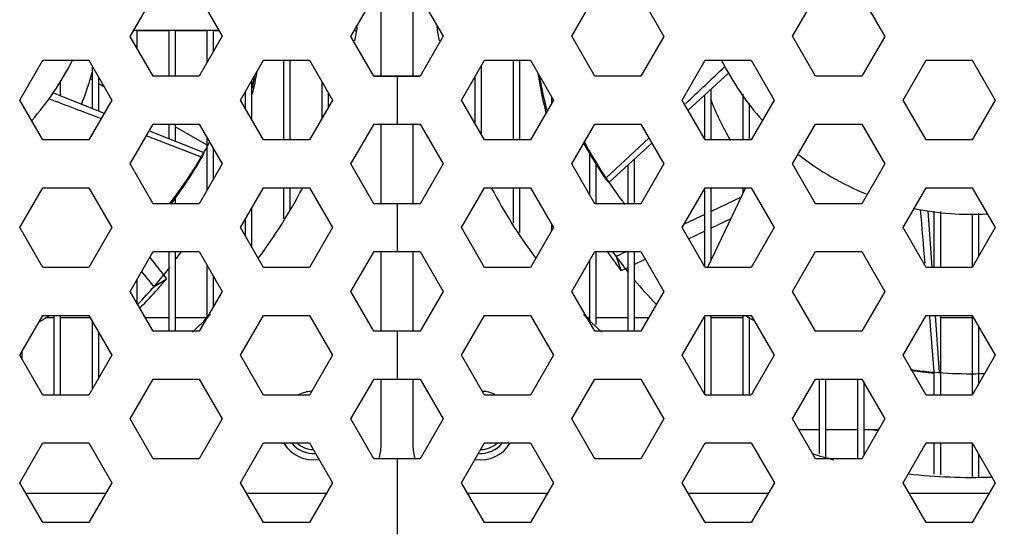
# Model space of a CAD drawing. Units: millimetres. Extents: x -144 to 7163, y -16897 to -11921.
# Drawn here: x 1237 to 1298, y -12988 to -12956 of the extents above; entities that cross this region are included whole.
import ezdxf

# ---------------------------------------------------------------- set-up
doc = ezdxf.new("R2010")
doc.units = ezdxf.units.MM
doc.header["$LTSCALE"] = 16.335
doc.header["$PDMODE"] = 3
doc.header["$PDSIZE"] = 8
doc.layers.get('0').update_dxf_attribs({"linetype": 'CONTINUOUS'})
doc.layers.get('Defpoints').update_dxf_attribs({"linetype": 'CONTINUOUS'})
for name, color, linetype in [('02___PRT_ALL_AXES', 7, 'CONTINUOUS'), ('03___PRT_ALL_CURVES', 7, 'CONTINUOUS'), ('06___PRT_ALL_SURFS', 7, 'CONTINUOUS')]:
    doc.layers.add(name, color=color, linetype=linetype)
doc.styles.get("Standard").update_dxf_attribs({"font": 'simfang.ttf'})
doc.dimstyles.new('DIMSTYLE_1', dxfattribs={"dimtxt": 35, "dimasz": 30, "dimexe": 1.5, "dimexo": 1, "dimgap": 0.875, "dimtad": 1, "dimdec": 1, "dimdsep": 46, "dimtxsty": 'Standard', "dimblk": '_FILLED', "dimblk1": '_FILLED', "dimblk2": '_FILLED', "dimcen": 0.09, "dimadec": 0, "dimazin": 0, "dimtp": 0.1, "dimtm": 0.1, "dimtfac": 1, "dimtdec": 3, "dimtmove": 0, "dimatfit": 3, "dimldrblk": '_FILLED', "dimfxl": 1, "dimtolj": 1, "dimarcsym": 0})

# ---------------------------------------------------------------- blocks, each defined once
blk = doc.blocks.new('_FILLED')
at = {"color": 0, "linetype": 'ByBlock'}
blk.add_solid([(0, 0), (-1, 0.1667), (-1, -0.1667)], dxfattribs=at)
blk = doc.blocks.new('*D32')
at = {"color": 0, "lineweight": -2, "transparency": 16777216}
for p, q in [((1261.171, -12538.874), (1550.123, -12538.874)), ((1548.623, -12568.874), (1548.623, -12754.184)), ((1548.623, -12967.301), (1548.623, -12781.991)), ((1261.171, -12997.301), (1550.123, -12997.301))]:
    blk.add_line(p, q, dxfattribs=at)
at = {"layer": 'Defpoints', "color": 0, "transparency": 16777216}
for p in [(1260.171, -12538.874), (1548.623, -12538.874), (1260.171, -12997.301)]:
    blk.add_point(p, dxfattribs=at)
at = {"color": 0, "lineweight": -2, "transparency": 16777216, "xscale": 30, "yscale": 30, "zscale": 30}
for p, rotation in [((1548.623, -12538.874), 90), ((1548.623, -12997.301), 270)]:
    blk.add_blockref('_FILLED', p, dxfattribs=dict(at, rotation=rotation))
at = {"color": 0, "transparency": 16777216, "insert": (1548.623, -12768.088), "char_height": 20, "attachment_point": 5}
blk.add_mtext('\\A1;458(18.0)', dxfattribs=at)

msp = doc.modelspace()

# ---------------------------------------------------------------- linework, layer by layer
at = {"color": 7, "linetype": 'Continuous'}
for p, q in [((1243.434, -12956.939), (1244.878, -12954.438)), ((1247.764, -12954.439), (1249.207, -12956.938)), ((1257.284, -12956.939), (1258.728, -12954.438)), ((1259.171, -12959.438), (1259.171, -12954.438)), ((1261.171, -12954.439), (1261.171, -12959.439)), ((1261.614, -12954.439), (1263.057, -12956.938)), ((1271.134, -12956.938), (1272.577, -12954.439)), ((1275.464, -12954.438), (1276.907, -12956.939)), ((1284.984, -12956.938), (1286.427, -12954.439)), ((1289.314, -12954.438), (1290.757, -12956.939)), ((1243.657, -12956.552), (1248.979, -12956.543)), ((1243.871, -12957.695), (1243.871, -12956.552)), ((1245.871, -12959.438), (1245.871, -12956.548)), ((1246.271, -12959.439), (1246.271, -12956.547)), ((1248.271, -12958.561), (1248.271, -12956.544)), ((1248.671, -12957.868), (1248.671, -12956.543)), ((1244.877, -12959.438), (1243.434, -12956.939)), ((1249.207, -12956.938), (1247.763, -12959.44)), ((1258.727, -12959.438), (1257.284, -12956.939)), ((1263.057, -12956.938), (1261.613, -12959.44)), ((1272.578, -12959.44), (1271.134, -12956.938)), ((1276.907, -12956.939), (1275.464, -12959.438)), ((1286.428, -12959.44), (1284.984, -12956.938)), ((1290.757, -12956.939), (1289.315, -12959.438)), ((1236.506, -12960.939), (1237.95, -12958.438)), ((1240.836, -12958.439), (1242.279, -12960.938)), ((1250.356, -12960.938), (1251.8, -12958.438)), ((1253.071, -12963.439), (1253.071, -12958.438)), ((1253.471, -12963.439), (1253.471, -12958.439)), ((1254.687, -12958.439), (1256.129, -12960.939)), ((1264.212, -12960.939), (1265.655, -12958.439)), ((1267.471, -12963.438), (1267.471, -12958.438)), ((1267.871, -12963.438), (1267.871, -12958.438)), ((1268.542, -12958.438), (1269.986, -12960.938)), ((1278.062, -12960.938), (1279.505, -12958.439)), ((1282.392, -12958.438), (1283.835, -12960.939)), ((1291.912, -12960.938), (1293.355, -12958.439)), ((1296.242, -12958.438), (1297.685, -12960.939)), ((1241.071, -12961.458), (1241.071, -12958.845)), ((1265.471, -12963.118), (1265.471, -12958.758)), ((1240.941, -12959.601), (1241.071, -12959.675)), ((1241.471, -12961.616), (1241.471, -12959.538)), ((1260.171, -12959.439), (1258.727, -12959.438)), ((1260.171, -12959.439), (1260.171, -12962.439)), ((1261.613, -12959.44), (1260.171, -12959.439)), ((1265.071, -12962.426), (1265.071, -12959.451)), ((1280.955, -12959.246), (1278.423, -12961.564)), ((1239.071, -12960.67), (1239.071, -12959.716)), ((1241.471, -12959.901), (1241.781, -12960.076)), ((1251.071, -12962.177), (1251.071, -12959.7)), ((1255.471, -12962.079), (1255.471, -12959.798)), ((1279.871, -12963.439), (1279.871, -12960.238)), ((1238.61, -12960.488), (1241.81, -12961.75)), ((1238.671, -12960.512), (1238.671, -12960.488)), ((1250.671, -12961.484), (1250.671, -12960.393)), ((1255.871, -12961.387), (1255.871, -12960.491)), ((1269.871, -12961.137), (1269.871, -12960.739)), ((1279.471, -12963.378), (1279.471, -12960.605)), ((1281.871, -12963.438), (1281.871, -12960.573)), ((1237.949, -12963.438), (1236.506, -12960.939)), ((1242.279, -12960.938), (1240.835, -12963.44)), ((1251.798, -12963.438), (1250.356, -12960.938)), ((1256.129, -12960.939), (1254.685, -12963.44)), ((1265.656, -12963.44), (1264.212, -12960.939)), ((1269.986, -12960.938), (1268.543, -12963.438)), ((1279.506, -12963.44), (1278.062, -12960.938)), ((1278.286, -12961.146), (1278.27, -12961.16)), ((1282.271, -12963.438), (1282.271, -12961.144)), ((1283.835, -12960.939), (1282.393, -12963.438)), ((1293.356, -12963.44), (1291.912, -12960.938)), ((1297.685, -12960.939), (1296.243, -12963.438)), ((1243.434, -12964.939), (1244.878, -12962.438)), ((1245.871, -12963.352), (1245.871, -12962.438)), ((1246.271, -12963.509), (1246.271, -12962.439)), ((1246.271, -12962.614), (1248.253, -12963.734)), ((1247.764, -12962.439), (1249.207, -12964.938)), ((1257.284, -12964.939), (1258.728, -12962.438)), ((1258.728, -12962.438), (1260.171, -12962.439)), ((1259.171, -12967.438), (1259.171, -12962.438)), ((1260.171, -12962.439), (1261.614, -12962.439)), ((1261.171, -12962.439), (1261.171, -12967.439)), ((1261.614, -12962.439), (1263.057, -12964.938)), ((1271.134, -12964.938), (1272.577, -12962.439)), ((1275.464, -12962.438), (1276.907, -12964.939)), ((1284.984, -12964.938), (1286.427, -12962.439)), ((1289.314, -12962.438), (1290.757, -12964.939)), ((1244.45, -12963.179), (1244.577, -12963.228)), ((1244.577, -12963.228), (1247.889, -12964.495)), ((1244.699, -12962.89), (1248.064, -12964.217)), ((1248.271, -12966.561), (1248.271, -12963.316)), ((1275.972, -12963.318), (1273.293, -12965.822)), ((1248.671, -12965.868), (1248.671, -12964.009)), ((1276.157, -12963.638), (1273.459, -12966.108)), ((1247.889, -12964.495), (1247.945, -12964.517)), ((1248.064, -12964.217), (1247.945, -12964.517)), ((1272.271, -12966.907), (1272.271, -12964.275)), ((1244.877, -12967.438), (1243.434, -12964.939)), ((1249.207, -12964.938), (1247.763, -12967.44)), ((1258.727, -12967.438), (1257.284, -12964.939)), ((1263.057, -12964.938), (1261.613, -12967.44)), ((1272.578, -12967.44), (1271.134, -12964.938)), ((1272.671, -12967.44), (1272.671, -12964.932)), ((1274.671, -12967.438), (1274.671, -12964.999)), ((1275.071, -12967.438), (1275.071, -12964.633)), ((1276.907, -12964.939), (1275.464, -12967.438)), ((1286.428, -12967.44), (1284.984, -12964.938)), ((1290.757, -12964.939), (1289.315, -12967.438)), ((1273.293, -12965.822), (1273.242, -12965.87)), ((1236.506, -12968.939), (1237.95, -12966.438)), ((1240.836, -12966.439), (1242.279, -12968.938)), ((1250.356, -12968.939), (1251.8, -12966.438)), ((1253.071, -12968.38), (1253.071, -12966.438)), ((1253.471, -12967.808), (1253.471, -12966.439)), ((1254.686, -12966.439), (1256.129, -12968.938)), ((1264.212, -12968.938), (1265.655, -12966.439)), ((1267.471, -12968.665), (1267.471, -12966.438)), ((1267.871, -12969.237), (1267.871, -12966.438)), ((1268.542, -12966.438), (1269.986, -12968.939)), ((1273.459, -12966.108), (1273.242, -12965.87)), ((1278.062, -12968.938), (1279.505, -12966.439)), ((1282.026, -12966.438), (1279.651, -12971.44)), ((1279.871, -12970.976), (1279.871, -12966.439)), ((1281.871, -12966.765), (1281.871, -12966.438)), ((1282.392, -12966.438), (1283.835, -12968.939)), ((1291.912, -12968.938), (1293.355, -12966.439)), ((1296.242, -12966.438), (1297.685, -12968.939)), ((1246.271, -12967.439), (1246.271, -12967.074)), ((1279.471, -12971.378), (1279.471, -12966.499)), ((1281.75, -12967.019), (1279.871, -12967.916)), ((1251.071, -12970.177), (1251.071, -12967.7)), ((1260.171, -12967.439), (1258.727, -12967.438)), ((1260.171, -12967.439), (1260.171, -12970.439)), ((1261.613, -12967.44), (1260.171, -12967.439)), ((1279.471, -12968.107), (1278.19, -12968.718)), ((1293.464, -12967.891), (1293.709, -12971.415)), ((1293.871, -12971.439), (1293.871, -12967.9)), ((1294.271, -12971.439), (1294.271, -12967.935)), ((1296.271, -12971.39), (1296.271, -12968.093)), ((1296.671, -12970.697), (1296.671, -12968.058)), ((1237.949, -12971.438), (1236.506, -12968.939)), ((1242.279, -12968.938), (1240.835, -12971.44)), ((1251.799, -12971.438), (1250.356, -12968.939)), ((1250.671, -12969.484), (1250.671, -12968.393)), ((1256.129, -12968.938), (1254.685, -12971.44)), ((1265.656, -12971.44), (1264.212, -12968.938)), ((1269.986, -12968.939), (1268.543, -12971.438)), ((1269.871, -12969.138), (1269.871, -12968.74)), ((1279.506, -12971.44), (1278.062, -12968.938)), ((1281.103, -12968.381), (1279.871, -12968.966)), ((1283.835, -12968.939), (1282.393, -12971.438)), ((1293.356, -12971.44), (1291.912, -12968.938)), ((1297.685, -12968.939), (1296.243, -12971.438)), ((1279.47, -12969.156), (1278.464, -12969.634)), ((1243.434, -12972.939), (1244.878, -12970.438)), ((1245.871, -12975.438), (1245.871, -12970.438)), ((1246.271, -12975.439), (1246.271, -12970.439)), ((1247.764, -12970.439), (1249.207, -12972.938)), ((1257.284, -12972.939), (1258.728, -12970.438)), ((1258.728, -12970.438), (1260.171, -12970.439)), ((1259.171, -12975.438), (1259.171, -12970.438)), ((1260.171, -12970.439), (1261.614, -12970.439)), ((1261.171, -12970.439), (1261.171, -12975.439)), ((1261.614, -12970.439), (1263.057, -12972.938)), ((1271.134, -12972.938), (1272.577, -12970.439)), ((1272.671, -12975.002), (1272.671, -12970.439)), ((1274.582, -12970.438), (1273.916, -12970.756)), ((1273.916, -12970.756), (1274.232, -12971.645)), ((1274.671, -12975.438), (1274.671, -12970.438)), ((1275.071, -12975.438), (1275.071, -12970.438)), ((1275.464, -12970.438), (1276.907, -12972.939)), ((1284.984, -12972.938), (1286.427, -12970.439)), ((1289.314, -12970.438), (1290.757, -12972.939)), ((1244.659, -12970.817), (1245.502, -12971.879)), ((1248.271, -12974.561), (1248.271, -12971.316)), ((1272.271, -12974.907), (1272.271, -12970.97)), ((1275.704, -12970.945), (1275.071, -12971.246)), ((1244.154, -12971.692), (1244.918, -12972.652)), ((1245.502, -12971.879), (1245.712, -12972.144)), ((1248.671, -12973.868), (1248.671, -12972.009)), ((1274.551, -12971.493), (1274.232, -12971.645)), ((1274.671, -12971.436), (1274.551, -12971.493)), ((1243.871, -12973.695), (1243.871, -12972.182)), ((1244.918, -12972.652), (1245.712, -12972.144)), ((1244.877, -12975.438), (1243.434, -12972.939)), ((1249.207, -12972.938), (1247.763, -12975.44)), ((1258.727, -12975.438), (1257.284, -12972.939)), ((1263.057, -12972.938), (1261.613, -12975.44)), ((1272.578, -12975.44), (1271.134, -12972.938)), ((1276.907, -12972.939), (1275.464, -12975.438)), ((1286.428, -12975.44), (1284.984, -12972.938)), ((1290.757, -12972.939), (1289.315, -12975.438)), ((1236.506, -12976.939), (1237.95, -12974.438)), ((1238.671, -12979.438), (1238.671, -12974.438)), ((1239.071, -12979.438), (1239.071, -12974.438)), ((1240.836, -12974.439), (1242.279, -12976.938)), ((1250.356, -12976.939), (1251.8, -12974.438)), ((1254.686, -12974.439), (1256.129, -12976.938)), ((1264.212, -12976.938), (1265.655, -12974.439)), ((1268.542, -12974.438), (1269.986, -12976.939)), ((1278.062, -12976.938), (1279.505, -12974.439)), ((1279.471, -12979.378), (1279.471, -12974.499)), ((1279.871, -12979.439), (1279.871, -12974.439)), ((1281.871, -12979.438), (1281.871, -12974.438)), ((1282.392, -12974.438), (1283.835, -12976.939)), ((1291.912, -12976.938), (1293.355, -12974.439)), ((1293.558, -12974.439), (1293.569, -12974.576)), ((1293.919, -12974.439), (1294.168, -12978.028)), ((1294.271, -12979.439), (1294.271, -12974.439)), ((1296.242, -12974.438), (1297.685, -12976.939)), ((1296.271, -12979.39), (1296.271, -12974.488)), ((1241.071, -12979.032), (1241.071, -12974.845)), ((1282.271, -12979.438), (1282.271, -12974.583)), ((1293.569, -12974.576), (1293.841, -12977.983)), ((1241.471, -12978.339), (1241.471, -12975.538)), ((1260.171, -12975.439), (1258.727, -12975.438)), ((1260.171, -12975.439), (1260.171, -12978.439)), ((1261.613, -12975.44), (1260.171, -12975.439)), ((1296.671, -12978.697), (1296.671, -12975.181)), ((1237.949, -12979.438), (1236.506, -12976.939)), ((1236.671, -12977.224), (1236.671, -12976.653)), ((1242.279, -12976.938), (1240.835, -12979.44)), ((1251.799, -12979.438), (1250.356, -12976.939)), ((1256.129, -12976.938), (1254.685, -12979.44)), ((1265.656, -12979.44), (1264.212, -12976.938)), ((1269.986, -12976.939), (1268.543, -12979.438)), ((1279.506, -12979.44), (1278.062, -12976.938)), ((1283.835, -12976.939), (1282.393, -12979.438)), ((1293.356, -12979.44), (1291.912, -12976.938)), ((1297.685, -12976.939), (1296.243, -12979.438)), ((1293.841, -12977.983), (1293.846, -12978.051)), ((1294.168, -12978.028), (1293.846, -12978.051)), ((1293.871, -12979.439), (1293.871, -12978.051)), ((1243.434, -12980.939), (1244.878, -12978.438)), ((1247.764, -12978.439), (1249.207, -12980.938)), ((1257.284, -12980.939), (1258.728, -12978.438)), ((1258.728, -12978.438), (1260.171, -12978.439)), ((1259.171, -12982.601), (1259.171, -12978.438)), ((1260.171, -12978.439), (1261.614, -12978.439)), ((1261.171, -12978.439), (1261.171, -12982.601)), ((1261.614, -12978.439), (1263.057, -12980.938)), ((1271.134, -12980.938), (1272.577, -12978.439)), ((1275.464, -12978.438), (1276.907, -12980.939)), ((1284.984, -12980.938), (1286.427, -12978.439)), ((1286.671, -12983.121), (1286.671, -12978.439)), ((1287.071, -12983.328), (1287.071, -12978.439)), ((1289.071, -12983.438), (1289.071, -12978.438)), ((1289.314, -12978.438), (1290.757, -12980.939)), ((1289.471, -12983.168), (1289.471, -12978.71)), ((1244.877, -12983.438), (1243.434, -12980.939)), ((1249.207, -12980.938), (1247.763, -12983.44)), ((1258.727, -12983.438), (1257.284, -12980.939)), ((1263.057, -12980.938), (1261.613, -12983.44)), ((1272.578, -12983.44), (1271.134, -12980.938)), ((1276.907, -12980.939), (1275.464, -12983.438)), ((1286.428, -12983.44), (1284.984, -12980.938)), ((1290.757, -12980.939), (1289.315, -12983.438)), ((1285.367, -12981.601), (1286.671, -12981.601)), ((1287.071, -12981.601), (1289.071, -12981.601)), ((1289.471, -12981.601), (1290.375, -12981.601)), ((1236.506, -12984.939), (1237.949, -12982.438)), ((1240.836, -12982.439), (1242.279, -12984.939)), ((1250.356, -12984.939), (1251.799, -12982.438)), ((1254.686, -12982.439), (1256.129, -12984.939)), ((1264.212, -12984.939), (1265.655, -12982.439)), ((1268.542, -12982.438), (1269.986, -12984.939)), ((1278.062, -12984.939), (1279.505, -12982.439)), ((1282.392, -12982.438), (1283.836, -12984.939)), ((1291.912, -12984.939), (1293.355, -12982.439)), ((1293.871, -12984.4), (1293.871, -12982.439)), ((1294.271, -12984.435), (1294.271, -12982.439)), ((1296.242, -12982.438), (1297.686, -12984.939)), ((1296.271, -12984.593), (1296.271, -12982.488)), ((1260.171, -12983.439), (1258.727, -12983.438)), ((1260.171, -12983.439), (1260.171, -12988.154)), ((1261.613, -12983.44), (1260.171, -12983.439)), ((1296.671, -12984.558), (1296.671, -12983.181)), ((1237.949, -12987.438), (1236.506, -12984.939)), ((1242.279, -12984.939), (1240.835, -12987.439)), ((1251.799, -12987.438), (1250.356, -12984.939)), ((1256.129, -12984.939), (1254.686, -12987.439)), ((1265.656, -12987.439), (1264.212, -12984.939)), ((1269.986, -12984.939), (1268.542, -12987.438)), ((1279.506, -12987.439), (1278.062, -12984.939)), ((1283.836, -12984.939), (1282.392, -12987.438)), ((1293.356, -12987.439), (1291.912, -12984.939)), ((1297.686, -12984.939), (1296.242, -12987.438)), ((1236.888, -12985.601), (1241.896, -12985.601)), ((1250.738, -12985.601), (1255.746, -12985.601)), ((1264.595, -12985.601), (1269.603, -12985.601)), ((1278.445, -12985.601), (1283.453, -12985.601)), ((1292.295, -12985.601), (1297.303, -12985.601))]:
    msp.add_line(p, q, dxfattribs=at)
at = {"color": 40, "linetype": 'Continuous'}
for p, q in [((1258.727, -12959.439), (1261.614, -12959.439)), ((1258.727, -12962.439), (1261.614, -12962.439)), ((1261.614, -12967.439), (1258.727, -12967.439)), ((1258.727, -12970.439), (1261.614, -12970.439)), ((1261.614, -12975.439), (1258.727, -12975.439)), ((1258.727, -12978.439), (1261.614, -12978.439)), ((1261.614, -12983.439), (1258.727, -12983.439))]:
    msp.add_line(p, q, dxfattribs=at)
at = {"color": 7, "linetype": 'Continuous'}
for centre, radius, start, end in [((1224.171, -12950.601), 17.5, 318.40477, 333.2979), ((561.75, -12199.869), 1045.45, 313.265879, 313.450126), ((1296.171, -12950.601), 17.5, 206.7021, 221.59523), ((1224.171, -12954.601), 17.5, 337.88956, 345.14412), ((1223.406, -12954.028), 28.461, 346.72035, 349.69684), ((1297.642, -12954.668), 29.009, 189.12252, 192.81389), ((869.904, -13943.678), 1049.6, 69.259325, 69.449878), ((1296.171, -12954.601), 17.5, 200.92168, 210.42215), ((1297.255, -12954.756), 28.612, 192.81497, 194.15293), ((1297.174, -12949.695), 28.886, 208.86429, 214.05244), ((1222.84, -12950.048), 28.976, 323.04445, 330.04426), ((1296.171, -12950.601), 17.5, 231.91291, 247.96076), ((1296.171, -12950.601), 17.5, 258.29158, 273.22722), ((251.454, -13058.023), 1045.45, 4.765879, 4.950126), ((1292.881, -12957.263), 23.551, 214.02034, 215.56396), ((1291.303, -12958.403), 21.604, 215.53776, 217.79942), ((1228.97, -12958.489), 21.604, 318.53776, 320.79942), ((1226.911, -12956.676), 24.348, 314.8224, 318.54734), ((1225.271, -12953.187), 24.981, 300.80116, 301.57154), ((1295.281, -12951.151), 26.816, 240.27178, 240.98183), ((1225.74, -12953.98), 24.06, 299.79605, 300.45503), ((1225.515, -12953.596), 24.505, 300.45403, 300.79985), ((1295.347, -12951.033), 26.951, 240.98174, 241.58258), ((1296.057, -12949.524), 28.612, 262.72314, 265.56809), ((1296.696, -12954.727), 27.691, 256.199, 256.72418), ((1256.171, -12982.601), 3, 343.72346, 0), ((1264.171, -12982.601), 3, 180, 196.30049)]:
    msp.add_arc(centre, radius, start, end, dxfattribs=at)
for points in [[(1237.95, -12958.438), (1238.912, -12958.438), (1239.874, -12958.439), (1240.836, -12958.439)], [(1251.8, -12958.438), (1252.762, -12958.438), (1253.724, -12958.439), (1254.687, -12958.439)], [(1265.655, -12958.439), (1266.617, -12958.439), (1267.579, -12958.438), (1268.542, -12958.438)], [(1279.505, -12958.439), (1280.467, -12958.439), (1281.43, -12958.438), (1282.392, -12958.438)], [(1293.355, -12958.439), (1294.317, -12958.439), (1295.28, -12958.438), (1296.242, -12958.438)], [(1247.763, -12959.44), (1246.801, -12959.439), (1245.839, -12959.438), (1244.877, -12959.438)], [(1275.464, -12959.438), (1274.502, -12959.438), (1273.54, -12959.439), (1272.578, -12959.44)], [(1289.315, -12959.438), (1288.352, -12959.438), (1287.39, -12959.439), (1286.428, -12959.44)], [(1244.878, -12962.438), (1245.84, -12962.438), (1246.802, -12962.439), (1247.764, -12962.439)], [(1272.577, -12962.439), (1273.539, -12962.439), (1274.501, -12962.438), (1275.464, -12962.438)], [(1286.427, -12962.439), (1287.389, -12962.439), (1288.351, -12962.438), (1289.314, -12962.438)], [(1240.835, -12963.44), (1239.873, -12963.439), (1238.911, -12963.438), (1237.949, -12963.438)], [(1254.685, -12963.44), (1253.723, -12963.439), (1252.761, -12963.438), (1251.798, -12963.438)], [(1268.543, -12963.438), (1267.581, -12963.438), (1266.618, -12963.439), (1265.656, -12963.44)], [(1282.393, -12963.438), (1281.431, -12963.438), (1280.468, -12963.439), (1279.506, -12963.44)], [(1296.243, -12963.438), (1295.281, -12963.438), (1294.318, -12963.439), (1293.356, -12963.44)], [(1237.95, -12966.438), (1238.912, -12966.438), (1239.874, -12966.439), (1240.836, -12966.439)], [(1251.8, -12966.438), (1252.762, -12966.438), (1253.724, -12966.439), (1254.686, -12966.439)], [(1265.655, -12966.439), (1266.617, -12966.439), (1267.58, -12966.438), (1268.542, -12966.438)], [(1279.505, -12966.439), (1280.467, -12966.439), (1281.43, -12966.438), (1282.392, -12966.438)], [(1293.355, -12966.439), (1294.317, -12966.439), (1295.28, -12966.438), (1296.242, -12966.438)], [(1247.763, -12967.44), (1246.801, -12967.439), (1245.839, -12967.438), (1244.877, -12967.438)], [(1275.464, -12967.438), (1274.502, -12967.438), (1273.54, -12967.439), (1272.578, -12967.44)], [(1289.315, -12967.438), (1288.352, -12967.438), (1287.39, -12967.439), (1286.428, -12967.44)], [(1244.878, -12970.438), (1245.84, -12970.438), (1246.802, -12970.439), (1247.764, -12970.439)], [(1272.577, -12970.439), (1273.539, -12970.439), (1274.501, -12970.438), (1275.464, -12970.438)], [(1286.427, -12970.439), (1287.389, -12970.439), (1288.351, -12970.438), (1289.314, -12970.438)], [(1240.835, -12971.44), (1239.873, -12971.439), (1238.911, -12971.438), (1237.949, -12971.438)], [(1254.685, -12971.44), (1253.723, -12971.439), (1252.761, -12971.438), (1251.799, -12971.438)], [(1268.543, -12971.438), (1267.58, -12971.438), (1266.618, -12971.439), (1265.656, -12971.44)], [(1282.393, -12971.438), (1281.431, -12971.438), (1280.468, -12971.439), (1279.506, -12971.44)], [(1296.243, -12971.438), (1295.281, -12971.438), (1294.318, -12971.439), (1293.356, -12971.44)], [(1237.95, -12974.438), (1238.912, -12974.438), (1239.874, -12974.439), (1240.836, -12974.439)], [(1251.8, -12974.438), (1252.762, -12974.438), (1253.724, -12974.439), (1254.686, -12974.439)], [(1265.655, -12974.439), (1266.617, -12974.439), (1267.58, -12974.438), (1268.542, -12974.438)], [(1279.505, -12974.439), (1280.467, -12974.439), (1281.43, -12974.438), (1282.392, -12974.438)], [(1293.355, -12974.439), (1294.317, -12974.439), (1295.28, -12974.438), (1296.242, -12974.438)], [(1247.763, -12975.44), (1246.801, -12975.439), (1245.839, -12975.438), (1244.877, -12975.438)], [(1275.464, -12975.438), (1274.502, -12975.438), (1273.54, -12975.439), (1272.578, -12975.44)], [(1289.315, -12975.438), (1288.352, -12975.438), (1287.39, -12975.439), (1286.428, -12975.44)], [(1244.878, -12978.438), (1245.84, -12978.438), (1246.802, -12978.439), (1247.764, -12978.439)], [(1272.577, -12978.439), (1273.539, -12978.439), (1274.501, -12978.438), (1275.464, -12978.438)], [(1286.427, -12978.439), (1287.389, -12978.439), (1288.351, -12978.438), (1289.314, -12978.438)], [(1240.835, -12979.44), (1239.873, -12979.439), (1238.911, -12979.438), (1237.949, -12979.438)], [(1254.685, -12979.44), (1253.723, -12979.439), (1252.761, -12979.438), (1251.799, -12979.438)], [(1268.543, -12979.438), (1267.58, -12979.438), (1266.618, -12979.439), (1265.656, -12979.44)], [(1282.393, -12979.438), (1281.431, -12979.438), (1280.468, -12979.439), (1279.506, -12979.44)], [(1296.243, -12979.438), (1295.281, -12979.438), (1294.318, -12979.439), (1293.356, -12979.44)], [(1237.949, -12982.438), (1238.912, -12982.438), (1239.874, -12982.439), (1240.836, -12982.439)], [(1251.799, -12982.438), (1252.762, -12982.438), (1253.724, -12982.439), (1254.686, -12982.439)], [(1265.655, -12982.439), (1266.618, -12982.439), (1267.58, -12982.438), (1268.542, -12982.438)], [(1279.505, -12982.439), (1280.468, -12982.439), (1281.43, -12982.438), (1282.392, -12982.438)], [(1293.355, -12982.439), (1294.318, -12982.439), (1295.28, -12982.439), (1296.242, -12982.438)], [(1247.763, -12983.44), (1246.801, -12983.439), (1245.839, -12983.438), (1244.877, -12983.438)], [(1275.464, -12983.438), (1274.502, -12983.438), (1273.54, -12983.439), (1272.578, -12983.44)], [(1289.315, -12983.438), (1288.352, -12983.438), (1287.39, -12983.439), (1286.428, -12983.44)], [(1240.835, -12987.439), (1239.873, -12987.439), (1238.911, -12987.438), (1237.949, -12987.438)], [(1254.686, -12987.439), (1253.723, -12987.439), (1252.761, -12987.438), (1251.799, -12987.438)], [(1268.542, -12987.438), (1267.58, -12987.438), (1266.618, -12987.439), (1265.656, -12987.439)], [(1282.392, -12987.438), (1281.43, -12987.438), (1280.468, -12987.439), (1279.506, -12987.439)], [(1296.242, -12987.438), (1295.28, -12987.438), (1294.318, -12987.439), (1293.356, -12987.439)]]:
    msp.add_open_spline(points, degree=3, dxfattribs=at)
at = {"layer": '02___PRT_ALL_AXES', "color": 7, "linetype": 'Continuous'}
for centre, radius, start, end in [((1224.171, -12950.601), 34, 348.76742, 350.26392), ((1296.171, -12950.601), 34, 189.73555, 191.23234), ((1224.171, -12950.601), 34, 323.47278, 332.16358), ((1296.171, -12950.601), 34, 207.83642, 216.52722), ((1224.171, -12950.601), 34, 312.95223, 315.60765), ((1296.171, -12950.601), 34, 224.39235, 227.04777), ((1254.921, -12981.351), 2.15, 92.94304, 116.06316), ((1265.421, -12981.351), 2.15, 65.45455, 87.02571), ((1254.921, -12981.351), 2.15, 210.6947, 279.52642), ((1254.921, -12981.351), 1.75, 218.62328, 274.61209), ((1254.921, -12981.351), 1.5, 226.79638, 270.13032), ((1265.421, -12981.351), 2.15, 260.39773, 329.46943), ((1265.421, -12981.351), 1.75, 265.38791, 321.37672), ((1265.421, -12981.351), 1.5, 269.86968, 313.20362), ((1296.171, -12950.601), 34, 252.97695, 255.33606), ((1296.171, -12950.601), 34, 263.39813, 272.14135)]:
    msp.add_arc(centre, radius, start, end, dxfattribs=at)
at = {"layer": '03___PRT_ALL_CURVES', "color": 40, "linetype": 'Continuous'}
msp.add_arc((1224.376, -12954.641), 27.291, 348.01033, 349.98101, dxfattribs=at)
at = {"layer": '06___PRT_ALL_SURFS', "color": 7, "linetype": 'Continuous'}
for p, q in [((1245.871, -12956.601), (1243.871, -12956.601)), ((1248.271, -12956.601), (1246.271, -12956.601)), ((1249.013, -12956.601), (1248.671, -12956.601)), ((1257.628, -12956.601), (1257.479, -12956.601)), ((1238.671, -12974.601), (1238.12, -12974.601)), ((1240.93, -12974.601), (1239.071, -12974.601)), ((1245.871, -12974.601), (1244.394, -12974.601)), ((1248.247, -12974.601), (1246.271, -12974.601)), ((1272.271, -12974.601), (1272.094, -12974.601)), ((1274.671, -12974.601), (1272.671, -12974.601)), ((1275.947, -12974.601), (1275.071, -12974.601)), ((1281.871, -12974.601), (1279.871, -12974.601)), ((1282.305, -12974.601), (1282.271, -12974.601)), ((1296.271, -12974.601), (1294.271, -12974.601))]:
    msp.add_line(p, q, dxfattribs=at)
for centre, radius, start, end in [((1224.141, -12954.618), 27.525, 348.32308, 349.99203), ((1224.171, -12954.601), 27.5, 348.67896, 349.6579), ((1295.763, -12954.678), 27.086, 190.05742, 193.66763), ((1296.171, -12954.601), 27.5, 190.3421, 194.71731), ((1296.124, -12954.591), 27.457, 193.66502, 194.85548), ((1224.171, -12950.601), 27.5, 322.20858, 331.94409), ((1296.171, -12950.601), 27.5, 208.06787, 217.87495), ((1224.171, -12954.601), 27.5, 323.64843, 324.74665), ((1296.171, -12954.601), 27.5, 215.25335, 218.57255), ((1296.021, -12954.71), 27.315, 215.25892, 215.97621), ((1224.171, -12954.601), 27.5, 315.89583, 322.28146), ((1224.267, -12954.686), 27.372, 316.4884, 318.97572), ((1296.171, -12954.601), 27.5, 219.79896, 224.10417), ((1223.669, -12954.125), 28.192, 316.03958, 316.49848), ((1296.171, -12950.601), 27.5, 262.07298, 271.85169)]:
    msp.add_arc(centre, radius, start, end, dxfattribs=at)

# ---------------------------------------------------------------- dimensions: what is measured, and where the dimension line sits
at = {"color": 1}
dim = msp.add_linear_dim(base=(1548.623, -12538.874), p1=(1260.171, -12997.301), p2=(1260.171, -12538.874), angle=90, text='458(18.0)', dimstyle='DIMSTYLE_1', override={"dimtxt": 20, "dimtih": 1, "dimtoh": 1, "dimtdec": 1, "dimtofl": 0}, dxfattribs=at)
dim.commit()
dim.dimension.update_dxf_attribs({"geometry": '*D32', "text_midpoint": (1548.623, -12768.088)})

doc.saveas('drawing.dxf')
